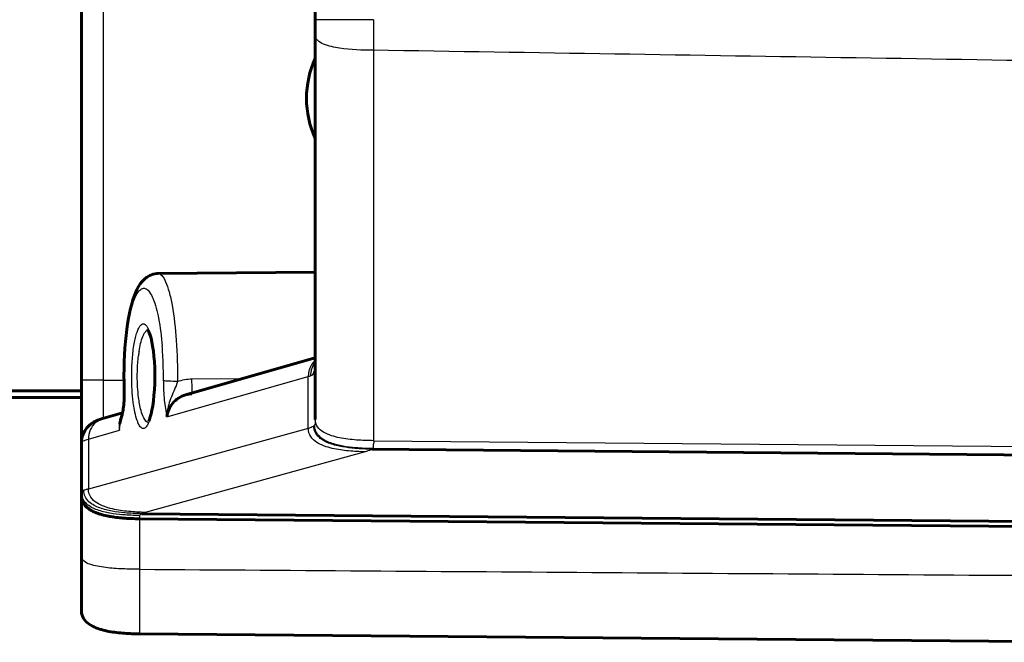
# Model space of a CAD drawing. Units: inches. Extents: x -1937 to 2233, y -617 to 829.
# Drawn here: x 1287 to 1320, y 162 to 183 of the extents above; entities that cross this region are included whole.
import ezdxf

# ---------------------------------------------------------------- set-up
doc = ezdxf.new("R2010")
doc.units = ezdxf.units.IN
doc.header["$MEASUREMENT"] = 0
doc.layers.add('AM_0', color=7, linetype='Continuous')
doc.layers.add('AM_4', color=7, linetype='Continuous')

# ---------------------------------------------------------------- blocks, each defined once
blk = doc.blocks.new('block 1659')
at = {"layer": 'AM_0', "color": 253, "lineweight": 60, "true_color": 0xadadad}
blk.add_lwpolyline([(1291.195, 172.166), (1291.215, 171.986), (1291.23, 171.794)], dxfattribs=at)
blk = doc.blocks.new('block 1663')
at = {"layer": 'AM_0', "color": 253, "lineweight": 60, "true_color": 0xadadad}
blk.add_lwpolyline([(1291.23, 171.794), (1291.24, 171.594), (1291.245, 171.393), (1291.245, 171.307)], dxfattribs=at)
blk = doc.blocks.new('block 1665')
at = {"layer": 'AM_0', "color": 253, "lineweight": 60, "true_color": 0xadadad}
blk.add_lwpolyline([(1290.191, 171.085), (1290.198, 170.791)], dxfattribs=at)
blk = doc.blocks.new('block 1667')
at = {"layer": 'AM_0', "color": 253, "lineweight": 60, "true_color": 0xadadad}
blk.add_lwpolyline([(1290.198, 170.791), (1290.2, 170.706), (1290.199, 170.624), (1290.197, 170.544), (1290.193, 170.467), (1290.188, 170.394), (1290.182, 170.326), (1290.175, 170.263), (1290.167, 170.204)], dxfattribs=at)
blk = doc.blocks.new('block 1671')
at = {"layer": 'AM_0', "color": 253, "lineweight": 60, "true_color": 0xadadad}
blk.add_lwpolyline([(1288.733, 198.087), (1288.733, 163.295)], dxfattribs=at)
blk = doc.blocks.new('block 1674')
at = {"layer": 'AM_0', "color": 253, "lineweight": 60, "true_color": 0xadadad}
blk.add_lwpolyline([(1296.733, 443.786), (1296.733, 169.827)], dxfattribs=at)
blk = doc.blocks.new('block 1684')
at = {"layer": 'AM_0', "color": 253, "lineweight": 60, "true_color": 0xadadad}
blk.add_lwpolyline([(1291.245, 171.307), (1291.245, 171.255), (1291.241, 171.05), (1291.231, 170.846), (1291.217, 170.65)], dxfattribs=at)
blk = doc.blocks.new('block 1685')
at = {"layer": 'AM_0', "color": 253, "lineweight": 60, "true_color": 0xadadad}
blk.add_lwpolyline([(1296.733, 171.771), (1296.732, 171.731), (1296.73, 171.698)], dxfattribs=at)
blk = doc.blocks.new('block 1686')
at = {"layer": 'AM_0', "color": 253, "lineweight": 60, "true_color": 0xadadad}
blk.add_lwpolyline([(1288.734, 169.06), (1288.733, 169.029)], dxfattribs=at)
blk = doc.blocks.new('block 1688')
at = {"layer": 'AM_0', "color": 253, "lineweight": 60, "true_color": 0xadadad}
blk.add_lwpolyline([(1290.209, 172.041), (1290.198, 171.807), (1290.192, 171.569), (1290.189, 171.328), (1290.191, 171.085)], dxfattribs=at)
blk = doc.blocks.new('block 1690')
at = {"layer": 'AM_0', "color": 253, "lineweight": 60, "true_color": 0xadadad}
blk.add_lwpolyline([(1291.217, 170.65), (1291.197, 170.467), (1291.174, 170.297), (1291.147, 170.147), (1291.118, 170.019), (1291.088, 169.911), (1291.059, 169.826), (1291.036, 169.771)], dxfattribs=at)
blk = doc.blocks.new('block 1710')
at = {"layer": 'AM_0', "color": 253, "lineweight": 60, "true_color": 0xadadad}
blk.add_lwpolyline([(1296.73, 171.698), (1296.729, 171.692)], dxfattribs=at)
blk = doc.blocks.new('block 1711')
at = {"layer": 'AM_0', "color": 253, "lineweight": 60, "true_color": 0xadadad}
blk.add_lwpolyline([(1290.315, 173.102), (1290.287, 172.908), (1290.262, 172.703), (1290.241, 172.49), (1290.223, 172.269), (1290.209, 172.041)], dxfattribs=at)
blk = doc.blocks.new('block 1712')
at = {"layer": 'AM_0', "color": 253, "lineweight": 60, "true_color": 0xadadad}
blk.add_lwpolyline([(1290.167, 170.204), (1290.159, 170.15), (1290.15, 170.101)], dxfattribs=at)
blk = doc.blocks.new('block 1713')
at = {"layer": 'AM_0', "color": 253, "lineweight": 60, "true_color": 0xadadad}
blk.add_lwpolyline([(1290.15, 170.101), (1290.141, 170.057), (1290.132, 170.017), (1290.124, 169.981), (1290.115, 169.947)], dxfattribs=at)
blk = doc.blocks.new('block 1714')
at = {"layer": 'AM_0', "color": 253, "lineweight": 60, "true_color": 0xadadad}
blk.add_lwpolyline([(1290.115, 169.947), (1290.086, 169.847), (1290.076, 169.81), (1290.068, 169.775), (1290.06, 169.74), (1290.052, 169.701), (1290.047, 169.675)], dxfattribs=at)
blk = doc.blocks.new('block 1715')
at = {"layer": 'AM_0', "color": 253, "lineweight": 60, "true_color": 0xadadad}
blk.add_open_spline([(1290.992, 172.913), (1290.994, 172.911), (1291.008, 172.893), (1291.008, 172.893), (1291.008, 172.893), (1291.031, 172.852), (1291.031, 172.852), (1291.031, 172.852), (1291.057, 172.791), (1291.057, 172.791), (1291.057, 172.791), (1291.086, 172.709), (1291.086, 172.709), (1291.086, 172.709), (1291.116, 172.604), (1291.116, 172.604), (1291.116, 172.604), (1291.144, 172.478), (1291.144, 172.478), (1291.144, 172.478), (1291.171, 172.332), (1291.171, 172.332), (1291.171, 172.332), (1291.195, 172.166), (1291.195, 172.166)], degree=3, knots=[0, 0, 0, 0, 1, 1, 1, 2, 2, 2, 3, 3, 3, 4, 4, 4, 5, 5, 5, 6, 6, 6, 7, 7, 7, 8, 8, 8, 8], dxfattribs=at)
blk = doc.blocks.new('block 1789')
at = {"layer": 'AM_0', "color": 253, "lineweight": 60, "true_color": 0xadadad}
blk.add_lwpolyline([(1290.726, 162.495), (1323.733, 162.207)], dxfattribs=at)
blk = doc.blocks.new('block 1811')
at = {"layer": 'AM_0', "color": 253, "lineweight": 60, "true_color": 0xadadad}
blk.add_lwpolyline([(1291.351, 174.814), (1291.315, 174.813), (1291.191, 174.793), (1291.078, 174.752), (1290.976, 174.694), (1290.888, 174.623), (1290.812, 174.545), (1290.746, 174.461), (1290.687, 174.368), (1290.634, 174.268), (1290.585, 174.16), (1290.539, 174.043), (1290.495, 173.914), (1290.454, 173.774), (1290.416, 173.623), (1290.379, 173.461), (1290.346, 173.287), (1290.315, 173.102)], dxfattribs=at)
blk = doc.blocks.new('block 1840')
at = {"layer": 'AM_0', "color": 253, "lineweight": 60, "true_color": 0xadadad}
blk.add_lwpolyline([(1291.352, 174.814), (1296.733, 174.861)], dxfattribs=at)
blk = doc.blocks.new('block 1853')
at = {"layer": 'AM_0', "color": 253, "lineweight": 60, "true_color": 0xadadad}
blk.add_lwpolyline([(1288.733, 170.581), (1268.733, 170.581)], dxfattribs=at)
blk = doc.blocks.new('block 1855')
at = {"layer": 'AM_0', "color": 253, "lineweight": 60, "true_color": 0xadadad}
blk.add_lwpolyline([(1268.483, 170.807), (1288.733, 170.807)], dxfattribs=at)
blk = doc.blocks.new('block 1883')
at = {"layer": 'AM_0', "color": 253, "lineweight": 60, "true_color": 0xadadad}
blk.add_lwpolyline([(1323.733, 166.144), (1290.726, 166.432)], dxfattribs=at)
blk = doc.blocks.new('block 1884')
at = {"layer": 'AM_0', "color": 253, "lineweight": 60, "true_color": 0xadadad}
blk.add_lwpolyline([(1290.793, 166.605), (1323.733, 166.319)], dxfattribs=at)
blk = doc.blocks.new('block 1885')
at = {"layer": 'AM_0', "color": 253, "lineweight": 60, "true_color": 0xadadad}
blk.add_lwpolyline([(1298.669, 168.808), (1331.733, 168.52)], dxfattribs=at)
blk = doc.blocks.new('block 2006')
at = {"layer": 'AM_0', "color": 253, "lineweight": 60, "true_color": 0xadadad}
blk.add_lwpolyline([(1289.498, 169.875), (1290.141, 170.057)], dxfattribs=at)
blk = doc.blocks.new('block 2007')
at = {"layer": 'AM_0', "color": 253, "lineweight": 60, "true_color": 0xadadad}
blk.add_lwpolyline([(1292.299, 170.67), (1296.733, 171.929)], dxfattribs=at)
blk = doc.blocks.new('block 2061')
at = {"layer": 'AM_0', "color": 253, "lineweight": 60, "true_color": 0xadadad}
blk.add_lwpolyline([(1289.5, 169.875), (1289.423, 169.852), (1289.357, 169.829), (1289.292, 169.804), (1289.225, 169.773), (1289.153, 169.735), (1289.079, 169.687), (1289.003, 169.625), (1288.924, 169.544), (1288.851, 169.443), (1288.792, 169.328), (1288.752, 169.199), (1288.734, 169.06)], dxfattribs=at)
blk = doc.blocks.new('block 5077')
at = {"layer": 'AM_0', "color": 253, "lineweight": 60, "true_color": 0xadadad}
blk.add_open_spline([(1290.597, 162.497), (1290.64, 162.496), (1290.683, 162.495), (1290.726, 162.495)], degree=3, dxfattribs=at)
blk = doc.blocks.new('block 5078')
at = {"layer": 'AM_0', "color": 253, "lineweight": 60, "true_color": 0xadadad}
blk.add_open_spline([(1290.437, 166.439), (1290.534, 166.435), (1290.63, 166.432), (1290.726, 166.432)], degree=3, dxfattribs=at)
blk = doc.blocks.new('block 5079')
at = {"layer": 'AM_0', "color": 253, "lineweight": 60, "true_color": 0xadadad}
blk.add_open_spline([(1292.515, 170.702), (1292.442, 170.701), (1292.37, 170.69), (1292.299, 170.67)], degree=3, dxfattribs=at)
blk = doc.blocks.new('block 5080')
at = {"layer": 'AM_0', "color": 253, "lineweight": 60, "true_color": 0xadadad}
blk.add_open_spline([(1288.733, 163.295), (1288.733, 163.264), (1288.736, 163.233), (1288.741, 163.203)], degree=3, dxfattribs=at)
blk = doc.blocks.new('block 5085')
at = {"layer": 'AM_0', "color": 253, "lineweight": 60, "true_color": 0xadadad}
blk.add_open_spline([(1296.731, 182.177), (1296.334, 181.307), (1296.334, 180.307), (1296.731, 179.436)], degree=3, dxfattribs=at)
blk = doc.blocks.new('block 6835')
at = {"layer": 'AM_0', "color": 253, "lineweight": 60, "true_color": 0xadadad}
blk.add_open_spline([(1288.74, 163.203), (1288.735, 163.233), (1288.733, 163.264), (1288.733, 163.295)], degree=3, dxfattribs=at)
blk = doc.blocks.new('block 6836')
at = {"layer": 'AM_0', "color": 253, "lineweight": 60, "true_color": 0xadadad}
blk.add_open_spline([(1291.655, 169.916), (1291.678, 170.08), (1291.747, 170.241), (1291.853, 170.373), (1291.968, 170.514), (1292.127, 170.622), (1292.299, 170.67)], degree=3, knots=[0, 0, 0, 0, 1, 1, 1, 2, 2, 2, 2], dxfattribs=at)
blk = doc.blocks.new('block 6837')
at = {"layer": 'AM_0', "color": 253, "lineweight": 60, "true_color": 0xadadad}
blk.add_open_spline([(1290.597, 162.497), (1290.42, 162.501), (1290.244, 162.509), (1290.068, 162.526), (1289.893, 162.543), (1289.718, 162.567), (1289.546, 162.607), (1289.46, 162.627), (1289.375, 162.651), (1289.292, 162.681), (1289.208, 162.71), (1289.127, 162.746), (1289.051, 162.791), (1288.975, 162.837), (1288.903, 162.892), (1288.848, 162.962), (1288.794, 163.032), (1288.755, 163.116), (1288.741, 163.203)], degree=3, knots=[0, 0, 0, 0, 1, 1, 1, 2, 2, 2, 3, 3, 3, 4, 4, 4, 5, 5, 5, 6, 6, 6, 6], dxfattribs=at)
blk = doc.blocks.new('block 6838')
at = {"layer": 'AM_0', "color": 253, "lineweight": 60, "true_color": 0xadadad}
blk.add_open_spline([(1290.726, 166.431), (1290.531, 166.433), (1290.336, 166.44), (1290.142, 166.456), (1289.997, 166.468), (1289.851, 166.485), (1289.707, 166.511), (1289.564, 166.536), (1289.422, 166.57), (1289.283, 166.62), (1289.145, 166.67), (1289.01, 166.736), (1288.904, 166.838), (1288.852, 166.889), (1288.807, 166.949), (1288.777, 167.016), (1288.747, 167.084), (1288.733, 167.158), (1288.733, 167.232)], degree=3, knots=[0, 0, 0, 0, 1, 1, 1, 2, 2, 2, 3, 3, 3, 4, 4, 4, 5, 5, 5, 6, 6, 6, 6], dxfattribs=at)
blk = doc.blocks.new('block 6839')
at = {"layer": 'AM_0', "color": 253, "lineweight": 60, "true_color": 0xadadad}
blk.add_open_spline([(1290.437, 166.439), (1290.267, 166.446), (1290.097, 166.458), (1289.927, 166.479), (1289.757, 166.499), (1289.589, 166.529), (1289.424, 166.575), (1289.342, 166.599), (1289.261, 166.626), (1289.183, 166.661), (1289.105, 166.695), (1289.029, 166.737), (1288.961, 166.79), (1288.894, 166.842), (1288.833, 166.907), (1288.793, 166.983), (1288.753, 167.059), (1288.733, 167.146), (1288.733, 167.232)], degree=3, knots=[0, 0, 0, 0, 1, 1, 1, 2, 2, 2, 3, 3, 3, 4, 4, 4, 5, 5, 5, 6, 6, 6, 6], dxfattribs=at)
blk = doc.blocks.new('block 8168')
at = {"layer": 'AM_4', "color": 4, "lineweight": 25, "true_color": 0x00ffff}
blk.add_lwpolyline([(1288.971, 169.153), (1288.971, 167.447)], dxfattribs=at)
blk = doc.blocks.new('block 8171')
at = {"layer": 'AM_4', "color": 4, "lineweight": 25, "true_color": 0x00ffff}
blk.add_lwpolyline([(1289.476, 187.646), (1289.476, 171.166)], dxfattribs=at)
blk = doc.blocks.new('block 8176')
at = {"layer": 'AM_4', "color": 4, "lineweight": 25, "true_color": 0x00ffff}
blk.add_lwpolyline([(1290.726, 166.543), (1290.726, 166.45)], dxfattribs=at)
blk = doc.blocks.new('block 8177')
at = {"layer": 'AM_4', "color": 4, "lineweight": 25, "true_color": 0x00ffff}
blk.add_lwpolyline([(1290.726, 164.704), (1290.726, 162.495)], dxfattribs=at)
blk = doc.blocks.new('block 8179')
at = {"layer": 'AM_4', "color": 4, "lineweight": 25, "true_color": 0x00ffff}
blk.add_lwpolyline([(1290.726, 166.45), (1290.726, 166.432)], dxfattribs=at)
blk = doc.blocks.new('block 8180')
at = {"layer": 'AM_4', "color": 4, "lineweight": 25, "true_color": 0x00ffff}
blk.add_lwpolyline([(1296.495, 169.518), (1296.495, 171.29)], dxfattribs=at)
blk = doc.blocks.new('block 8184')
at = {"layer": 'AM_4', "color": 4, "lineweight": 25, "true_color": 0x00ffff}
blk.add_lwpolyline([(1298.726, 182.451), (1298.726, 169.101)], dxfattribs=at)
blk = doc.blocks.new('block 8234')
at = {"layer": 'AM_4', "color": 4, "lineweight": 25, "true_color": 0x00ffff}
blk.add_lwpolyline([(1289.476, 171.166), (1290.19, 171.172)], dxfattribs=at)
blk = doc.blocks.new('block 8242')
at = {"layer": 'AM_4', "color": 4, "lineweight": 25, "true_color": 0x00ffff}
blk.add_lwpolyline([(1289.476, 171.166), (1288.733, 171.166)], dxfattribs=at)
blk = doc.blocks.new('block 8258')
at = {"layer": 'AM_4', "color": 4, "lineweight": 25, "true_color": 0x00ffff}
blk.add_lwpolyline([(1298.726, 183.496), (1296.733, 183.496)], dxfattribs=at)
blk = doc.blocks.new('block 8263')
at = {"layer": 'AM_4', "color": 4, "lineweight": 25, "true_color": 0x00ffff}
blk.add_lwpolyline([(1323.733, 166.162), (1290.726, 166.45)], dxfattribs=at)
blk = doc.blocks.new('block 8264')
at = {"layer": 'AM_4', "color": 4, "lineweight": 25, "true_color": 0x00ffff}
blk.add_lwpolyline([(1298.726, 169.101), (1331.733, 168.815)], dxfattribs=at)
blk = doc.blocks.new('block 8308')
at = {"layer": 'AM_4', "color": 4, "lineweight": 25, "true_color": 0x00ffff}
blk.add_lwpolyline([(1291.655, 169.916), (1296.495, 171.29)], dxfattribs=at)
blk = doc.blocks.new('block 8309')
at = {"layer": 'AM_4', "color": 4, "lineweight": 25, "true_color": 0x00ffff}
blk.add_lwpolyline([(1288.971, 169.153), (1290.034, 169.455)], dxfattribs=at)
blk = doc.blocks.new('block 8310')
at = {"layer": 'AM_4', "color": 4, "lineweight": 25, "true_color": 0x00ffff}
blk.add_lwpolyline([(1298.44, 168.72), (1290.916, 166.649)], dxfattribs=at)
blk = doc.blocks.new('block 8311')
at = {"layer": 'AM_4', "color": 4, "lineweight": 25, "true_color": 0x00ffff}
blk.add_lwpolyline([(1296.495, 169.518), (1288.971, 167.447)], dxfattribs=at)
blk = doc.blocks.new('block 9591')
at = {"layer": 'AM_4', "color": 4, "lineweight": 25, "true_color": 0x00ffff}
blk.add_open_spline([(1292.517, 170.95), (1292.517, 171.008), (1292.517, 171.065), (1292.516, 171.123)], degree=3, dxfattribs=at)
blk = doc.blocks.new('block 9592')
at = {"layer": 'AM_4', "color": 4, "lineweight": 25, "true_color": 0x00ffff}
blk.add_open_spline([(1291.537, 171.152), (1291.538, 171.203), (1291.538, 171.255), (1291.538, 171.307)], degree=3, dxfattribs=at)
blk = doc.blocks.new('block 9593')
at = {"layer": 'AM_4', "color": 4, "lineweight": 25, "true_color": 0x00ffff}
blk.add_open_spline([(1291.538, 171.307), (1291.538, 171.554), (1291.531, 171.8), (1291.517, 172.047)], degree=3, dxfattribs=at)
blk = doc.blocks.new('block 9594')
at = {"layer": 'AM_4', "color": 4, "lineweight": 25, "true_color": 0x00ffff}
blk.add_open_spline([(1291.517, 172.047), (1291.512, 172.143), (1291.505, 172.239), (1291.497, 172.335)], degree=3, dxfattribs=at)
blk = doc.blocks.new('block 9595')
at = {"layer": 'AM_4', "color": 4, "lineweight": 25, "true_color": 0x00ffff}
blk.add_open_spline([(1290.206, 170.471), (1290.212, 170.597), (1290.213, 170.723), (1290.209, 170.849)], degree=3, dxfattribs=at)
blk = doc.blocks.new('block 9596')
at = {"layer": 'AM_4', "color": 4, "lineweight": 25, "true_color": 0x00ffff}
blk.add_open_spline([(1290.708, 172.162), (1290.7, 172.11), (1290.693, 172.057), (1290.686, 172.004)], degree=3, dxfattribs=at)
blk = doc.blocks.new('block 9597')
at = {"layer": 'AM_4', "color": 4, "lineweight": 25, "true_color": 0x00ffff}
blk.add_open_spline([(1290.203, 170.427), (1290.204, 170.442), (1290.205, 170.457), (1290.206, 170.471)], degree=3, dxfattribs=at)
blk = doc.blocks.new('block 9598')
at = {"layer": 'AM_4', "color": 4, "lineweight": 25, "true_color": 0x00ffff}
blk.add_open_spline([(1296.495, 169.518), (1296.504, 169.521), (1296.514, 169.524), (1296.523, 169.528)], degree=3, dxfattribs=at)
blk = doc.blocks.new('block 9599')
at = {"layer": 'AM_4', "color": 4, "lineweight": 25, "true_color": 0x00ffff}
blk.add_open_spline([(1296.536, 171.547), (1296.522, 171.505), (1296.511, 171.463), (1296.505, 171.42)], degree=3, dxfattribs=at)
blk = doc.blocks.new('block 9600')
at = {"layer": 'AM_4', "color": 4, "lineweight": 25, "true_color": 0x00ffff}
blk.add_open_spline([(1296.615, 171.573), (1296.601, 171.531), (1296.59, 171.489), (1296.583, 171.446)], degree=3, dxfattribs=at)
blk = doc.blocks.new('block 9601')
at = {"layer": 'AM_4', "color": 4, "lineweight": 25, "true_color": 0x00ffff}
blk.add_open_spline([(1296.505, 171.42), (1296.498, 171.377), (1296.494, 171.334), (1296.495, 171.29)], degree=3, dxfattribs=at)
blk = doc.blocks.new('block 9602')
at = {"layer": 'AM_4', "color": 4, "lineweight": 25, "true_color": 0x00ffff}
blk.add_open_spline([(1296.588, 171.665), (1296.568, 171.627), (1296.55, 171.588), (1296.536, 171.547)], degree=3, dxfattribs=at)
blk = doc.blocks.new('block 9603')
at = {"layer": 'AM_4', "color": 4, "lineweight": 25, "true_color": 0x00ffff}
blk.add_open_spline([(1296.583, 171.446), (1296.576, 171.403), (1296.573, 171.36), (1296.573, 171.316)], degree=3, dxfattribs=at)
blk = doc.blocks.new('block 9604')
at = {"layer": 'AM_4', "color": 4, "lineweight": 25, "true_color": 0x00ffff}
blk.add_open_spline([(1296.732, 171.848), (1296.674, 171.795), (1296.626, 171.734), (1296.588, 171.665)], degree=3, dxfattribs=at)
blk = doc.blocks.new('block 10911')
at = {"layer": 'AM_4', "color": 4, "lineweight": 25, "true_color": 0x00ffff}
blk.add_open_spline([(1290.034, 169.455), (1290.041, 169.515), (1290.048, 169.574), (1290.06, 169.632), (1290.074, 169.701), (1290.096, 169.768), (1290.114, 169.835), (1290.134, 169.911), (1290.15, 169.987), (1290.163, 170.064)], degree=3, knots=[0, 0, 0, 0, 1, 1, 1, 2, 2, 2, 3, 3, 3, 3], dxfattribs=at)
blk = doc.blocks.new('block 10912')
at = {"layer": 'AM_4', "color": 4, "lineweight": 25, "true_color": 0x00ffff}
blk.add_open_spline([(1290.163, 170.064), (1290.168, 170.092), (1290.172, 170.12), (1290.176, 170.148), (1290.189, 170.24), (1290.198, 170.334), (1290.203, 170.427)], degree=3, knots=[0, 0, 0, 0, 1, 1, 1, 2, 2, 2, 2], dxfattribs=at)
blk = doc.blocks.new('block 10915')
at = {"layer": 'AM_4', "color": 4, "lineweight": 25, "true_color": 0x00ffff}
blk.add_open_spline([(1290.209, 170.849), (1290.196, 171.221), (1290.199, 171.592), (1290.217, 171.964), (1290.234, 172.305), (1290.264, 172.646), (1290.315, 172.984), (1290.336, 173.128), (1290.362, 173.272), (1290.393, 173.414), (1290.419, 173.534), (1290.449, 173.653), (1290.486, 173.771), (1290.516, 173.864), (1290.55, 173.956), (1290.592, 174.043), (1290.623, 174.107), (1290.659, 174.169), (1290.707, 174.224), (1290.741, 174.262), (1290.78, 174.297), (1290.827, 174.308), (1290.867, 174.318), (1290.912, 174.311), (1290.949, 174.293), (1290.999, 174.269), (1291.036, 174.225), (1291.068, 174.179), (1291.114, 174.112), (1291.149, 174.041), (1291.18, 173.969), (1291.273, 173.753), (1291.328, 173.521), (1291.372, 173.288), (1291.432, 172.972), (1291.472, 172.654), (1291.497, 172.335)], degree=3, knots=[0, 0, 0, 0, 1, 1, 1, 2, 2, 2, 3, 3, 3, 4, 4, 4, 5, 5, 5, 6, 6, 6, 7, 7, 7, 8, 8, 8, 9, 9, 9, 10, 10, 10, 11, 11, 11, 12, 12, 12, 12], dxfattribs=at)
blk = doc.blocks.new('block 10916')
at = {"layer": 'AM_4', "color": 4, "lineweight": 25, "true_color": 0x00ffff}
blk.add_open_spline([(1288.733, 169.029), (1288.733, 169.051), (1288.754, 169.068), (1288.775, 169.081), (1288.816, 169.107), (1288.856, 169.119), (1288.899, 169.133)], degree=3, knots=[0, 0, 0, 0, 1, 1, 1, 2, 2, 2, 2], dxfattribs=at)
blk = doc.blocks.new('block 10917')
at = {"layer": 'AM_4', "color": 4, "lineweight": 25, "true_color": 0x00ffff}
blk.add_open_spline([(1288.899, 169.133), (1288.923, 169.14), (1288.947, 169.147), (1288.971, 169.153)], degree=3, dxfattribs=at)
blk = doc.blocks.new('block 10920')
at = {"layer": 'AM_4', "color": 4, "lineweight": 25, "true_color": 0x00ffff}
blk.add_open_spline([(1290.069, 169.782), (1290.058, 169.755), (1290.048, 169.727), (1290.041, 169.698), (1290.021, 169.619), (1290.019, 169.535), (1290.034, 169.455)], degree=3, knots=[0, 0, 0, 0, 1, 1, 1, 2, 2, 2, 2], dxfattribs=at)
blk = doc.blocks.new('block 10921')
at = {"layer": 'AM_4', "color": 4, "lineweight": 25, "true_color": 0x00ffff}
blk.add_open_spline([(1289.498, 169.875), (1289.399, 169.846), (1289.304, 169.795), (1289.226, 169.728)], degree=3, dxfattribs=at)
blk = doc.blocks.new('block 10922')
at = {"layer": 'AM_4', "color": 4, "lineweight": 25, "true_color": 0x00ffff}
blk.add_open_spline([(1289.226, 169.728), (1289.068, 169.591), (1288.968, 169.363), (1288.971, 169.153)], degree=3, dxfattribs=at)
blk = doc.blocks.new('block 10923')
at = {"layer": 'AM_4', "color": 4, "lineweight": 25, "true_color": 0x00ffff}
blk.add_open_spline([(1290.198, 170.832), (1290.197, 170.835), (1290.199, 170.838), (1290.2, 170.841), (1290.202, 170.844), (1290.206, 170.847), (1290.209, 170.849)], degree=3, knots=[0, 0, 0, 0, 1, 1, 1, 2, 2, 2, 2], dxfattribs=at)
blk = doc.blocks.new('block 10924')
at = {"layer": 'AM_4', "color": 4, "lineweight": 25, "true_color": 0x00ffff}
blk.add_open_spline([(1296.732, 171.787), (1296.682, 171.723), (1296.642, 171.649), (1296.615, 171.573)], degree=3, dxfattribs=at)
blk = doc.blocks.new('block 10934')
at = {"layer": 'AM_4', "color": 4, "lineweight": 25, "true_color": 0x00ffff}
blk.add_open_spline([(1292.021, 171.126), (1291.917, 171.127), (1291.814, 171.132), (1291.71, 171.135), (1291.652, 171.137), (1291.593, 171.138), (1291.537, 171.152)], degree=3, knots=[0, 0, 0, 0, 1, 1, 1, 2, 2, 2, 2], dxfattribs=at)
blk = doc.blocks.new('block 10935')
at = {"layer": 'AM_4', "color": 4, "lineweight": 25, "true_color": 0x00ffff}
blk.add_open_spline([(1290.034, 169.455), (1290.038, 169.527), (1290.036, 169.599), (1290.047, 169.669)], degree=3, dxfattribs=at)
blk = doc.blocks.new('block 10938')
at = {"layer": 'AM_4', "color": 4, "lineweight": 25, "true_color": 0x00ffff}
blk.add_open_spline([(1292.517, 170.731), (1292.517, 170.743), (1292.517, 170.755), (1292.517, 170.767), (1292.518, 170.828), (1292.517, 170.889), (1292.517, 170.95)], degree=3, knots=[0, 0, 0, 0, 1, 1, 1, 2, 2, 2, 2], dxfattribs=at)
blk = doc.blocks.new('block 10939')
at = {"layer": 'AM_4', "color": 4, "lineweight": 25, "true_color": 0x00ffff}
blk.add_lwpolyline([(1292.516, 171.123), (1292.515, 171.215)], dxfattribs=at)
blk = doc.blocks.new('block 10940')
at = {"layer": 'AM_4', "color": 4, "lineweight": 25, "true_color": 0x00ffff}
blk.add_open_spline([(1292.021, 171.126), (1292.005, 171.078), (1291.988, 171.03), (1291.971, 170.982)], degree=3, dxfattribs=at)
blk = doc.blocks.new('block 10941')
at = {"layer": 'AM_4', "color": 4, "lineweight": 25, "true_color": 0x00ffff}
blk.add_open_spline([(1291.971, 170.982), (1291.907, 170.808), (1291.825, 170.643), (1291.762, 170.468), (1291.699, 170.291), (1291.656, 170.104), (1291.655, 169.918)], degree=3, knots=[0, 0, 0, 0, 1, 1, 1, 2, 2, 2, 2], dxfattribs=at)
blk = doc.blocks.new('block 10942')
at = {"layer": 'AM_4', "color": 4, "lineweight": 25, "true_color": 0x00ffff}
blk.add_open_spline([(1290.646, 171.307), (1290.646, 171.367), (1290.647, 171.427), (1290.649, 171.487), (1290.654, 171.66), (1290.665, 171.833), (1290.686, 172.004)], degree=3, knots=[0, 0, 0, 0, 1, 1, 1, 2, 2, 2, 2], dxfattribs=at)
blk = doc.blocks.new('block 10943')
at = {"layer": 'AM_4', "color": 4, "lineweight": 25, "true_color": 0x00ffff}
blk.add_open_spline([(1290.708, 172.162), (1290.736, 172.334), (1290.772, 172.508), (1290.839, 172.669), (1290.86, 172.722), (1290.885, 172.773), (1290.921, 172.819), (1290.945, 172.85), (1290.973, 172.879), (1291.009, 172.891)], degree=3, knots=[0, 0, 0, 0, 1, 1, 1, 2, 2, 2, 3, 3, 3, 3], dxfattribs=at)
blk = doc.blocks.new('block 10944')
at = {"layer": 'AM_4', "color": 4, "lineweight": 25, "true_color": 0x00ffff}
blk.add_open_spline([(1292.021, 171.126), (1292.178, 171.183), (1292.348, 171.213), (1292.515, 171.215)], degree=3, dxfattribs=at)
blk = doc.blocks.new('block 10945')
at = {"layer": 'AM_4', "color": 4, "lineweight": 25, "true_color": 0x00ffff}
blk.add_lwpolyline([(1292.515, 171.215), (1294.266, 171.229)], dxfattribs=at)
blk = doc.blocks.new('block 10967')
at = {"layer": 'AM_4', "color": 4, "lineweight": 25, "true_color": 0x00ffff}
blk.add_open_spline([(1290.916, 166.649), (1290.904, 166.646), (1290.892, 166.642), (1290.88, 166.638), (1290.85, 166.629), (1290.82, 166.619), (1290.793, 166.605)], degree=3, knots=[0, 0, 0, 0, 1, 1, 1, 2, 2, 2, 2], dxfattribs=at)
blk = doc.blocks.new('block 10969')
at = {"layer": 'AM_4', "color": 4, "lineweight": 25, "true_color": 0x00ffff}
blk.add_open_spline([(1298.669, 168.808), (1298.656, 168.8), (1298.642, 168.793), (1298.628, 168.786), (1298.568, 168.757), (1298.504, 168.737), (1298.44, 168.72)], degree=3, knots=[0, 0, 0, 0, 1, 1, 1, 2, 2, 2, 2], dxfattribs=at)
blk = doc.blocks.new('block 10972')
at = {"layer": 'AM_4', "color": 4, "lineweight": 25, "true_color": 0x00ffff}
blk.add_open_spline([(1291.044, 169.716), (1290.962, 169.716), (1290.906, 169.804), (1290.865, 169.886), (1290.781, 170.054), (1290.753, 170.202), (1290.723, 170.366)], degree=3, knots=[0, 0, 0, 0, 1, 1, 1, 2, 2, 2, 2], dxfattribs=at)
blk = doc.blocks.new('block 10973')
at = {"layer": 'AM_4', "color": 4, "lineweight": 25, "true_color": 0x00ffff}
blk.add_open_spline([(1290.723, 170.366), (1290.71, 170.437), (1290.699, 170.508), (1290.69, 170.579), (1290.659, 170.82), (1290.646, 171.064), (1290.646, 171.307)], degree=3, knots=[0, 0, 0, 0, 1, 1, 1, 2, 2, 2, 2], dxfattribs=at)
blk = doc.blocks.new('block 11010')
at = {"layer": 'AM_4', "color": 4, "lineweight": 25, "true_color": 0x00ffff}
blk.add_open_spline([(1291.352, 174.814), (1291.402, 174.815), (1291.448, 174.782), (1291.485, 174.745), (1291.546, 174.684), (1291.582, 174.611), (1291.614, 174.536), (1291.661, 174.426), (1291.7, 174.311), (1291.732, 174.196), (1291.775, 174.044), (1291.807, 173.891), (1291.835, 173.736), (1291.907, 173.339), (1291.951, 172.938), (1291.979, 172.535), (1292.012, 172.066), (1292.025, 171.596), (1292.021, 171.126)], degree=3, knots=[0, 0, 0, 0, 1, 1, 1, 2, 2, 2, 3, 3, 3, 4, 4, 4, 5, 5, 5, 6, 6, 6, 6], dxfattribs=at)
blk = doc.blocks.new('block 11017')
at = {"layer": 'AM_4', "color": 4, "lineweight": 25, "true_color": 0x00ffff}
blk.add_open_spline([(1290.793, 166.605), (1290.783, 166.601), (1290.773, 166.596), (1290.764, 166.59), (1290.746, 166.579), (1290.726, 166.563), (1290.726, 166.543)], degree=3, knots=[0, 0, 0, 0, 1, 1, 1, 2, 2, 2, 2], dxfattribs=at)
blk = doc.blocks.new('block 11034')
at = {"layer": 'AM_4', "color": 4, "lineweight": 25, "true_color": 0x00ffff}
blk.add_lwpolyline([(1290.726, 166.432), (1290.726, 164.704)], dxfattribs=at)
blk = doc.blocks.new('block 11039')
at = {"layer": 'AM_4', "color": 4, "lineweight": 25, "true_color": 0x00ffff}
blk.add_open_spline([(1331.733, 181.926), (1320.731, 182.101), (1309.728, 182.277), (1298.726, 182.451)], degree=3, dxfattribs=at)
blk = doc.blocks.new('block 11040')
at = {"layer": 'AM_4', "color": 4, "lineweight": 25, "true_color": 0x00ffff}
blk.add_open_spline([(1298.7, 168.831), (1298.691, 168.823), (1298.68, 168.815), (1298.669, 168.808)], degree=3, dxfattribs=at)
blk = doc.blocks.new('block 11041')
at = {"layer": 'AM_4', "color": 4, "lineweight": 25, "true_color": 0x00ffff}
blk.add_lwpolyline([(1298.7, 168.831), (1331.733, 168.547)], dxfattribs=at)
blk = doc.blocks.new('block 11045')
at = {"layer": 'AM_4', "color": 4, "lineweight": 25, "true_color": 0x00ffff}
blk.add_open_spline([(1290.726, 164.704), (1301.728, 164.628), (1312.731, 164.552), (1323.733, 164.475)], degree=3, dxfattribs=at)
blk = doc.blocks.new('block 11055')
at = {"layer": 'AM_4', "color": 4, "lineweight": 25, "true_color": 0x00ffff}
blk.add_open_spline([(1290.454, 171.307), (1290.454, 171.503), (1290.461, 171.699), (1290.476, 171.894), (1290.49, 172.069), (1290.509, 172.243), (1290.54, 172.415), (1290.552, 172.487), (1290.567, 172.559), (1290.584, 172.631), (1290.599, 172.692), (1290.616, 172.752), (1290.636, 172.811), (1290.653, 172.858), (1290.671, 172.905), (1290.694, 172.949), (1290.711, 172.983), (1290.73, 173.015), (1290.756, 173.043), (1290.773, 173.064), (1290.794, 173.082), (1290.82, 173.091), (1290.84, 173.098), (1290.864, 173.098), (1290.885, 173.091), (1290.91, 173.083), (1290.931, 173.064), (1290.949, 173.044), (1290.974, 173.015), (1290.993, 172.983), (1291.01, 172.95), (1291.061, 172.851), (1291.093, 172.742), (1291.119, 172.633), (1291.156, 172.48), (1291.182, 172.326), (1291.201, 172.171)], degree=3, knots=[0, 0, 0, 0, 1, 1, 1, 2, 2, 2, 3, 3, 3, 4, 4, 4, 5, 5, 5, 6, 6, 6, 7, 7, 7, 8, 8, 8, 9, 9, 9, 10, 10, 10, 11, 11, 11, 12, 12, 12, 12], dxfattribs=at)
blk = doc.blocks.new('block 11056')
at = {"layer": 'AM_4', "color": 4, "lineweight": 25, "true_color": 0x00ffff}
blk.add_open_spline([(1291.201, 172.171), (1291.209, 172.103), (1291.216, 172.036), (1291.222, 171.968), (1291.241, 171.748), (1291.25, 171.527), (1291.25, 171.307)], degree=3, knots=[0, 0, 0, 0, 1, 1, 1, 2, 2, 2, 2], dxfattribs=at)
blk = doc.blocks.new('block 11066')
at = {"layer": 'AM_4', "color": 4, "lineweight": 25, "true_color": 0x00ffff}
blk.add_open_spline([(1291.25, 171.307), (1291.25, 171.239), (1291.249, 171.171), (1291.247, 171.103), (1291.242, 170.907), (1291.23, 170.711), (1291.209, 170.516)], degree=3, knots=[0, 0, 0, 0, 1, 1, 1, 2, 2, 2, 2], dxfattribs=at)
blk = doc.blocks.new('block 11067')
at = {"layer": 'AM_4', "color": 4, "lineweight": 25, "true_color": 0x00ffff}
blk.add_open_spline([(1291.209, 170.516), (1291.184, 170.289), (1291.15, 170.059), (1291.081, 169.843), (1291.059, 169.772), (1291.032, 169.702), (1290.994, 169.635), (1290.971, 169.592), (1290.942, 169.551), (1290.899, 169.529), (1290.884, 169.521), (1290.867, 169.516), (1290.851, 169.516), (1290.834, 169.517), (1290.817, 169.523), (1290.802, 169.531), (1290.759, 169.554), (1290.731, 169.597), (1290.707, 169.64), (1290.67, 169.708), (1290.643, 169.778), (1290.621, 169.85), (1290.59, 169.948), (1290.567, 170.05), (1290.548, 170.151)], degree=3, knots=[0, 0, 0, 0, 1, 1, 1, 2, 2, 2, 3, 3, 3, 4, 4, 4, 5, 5, 5, 6, 6, 6, 7, 7, 7, 8, 8, 8, 8], dxfattribs=at)
blk = doc.blocks.new('block 11068')
at = {"layer": 'AM_4', "color": 4, "lineweight": 25, "true_color": 0x00ffff}
blk.add_open_spline([(1290.548, 170.151), (1290.532, 170.236), (1290.519, 170.321), (1290.508, 170.406), (1290.47, 170.704), (1290.454, 171.006), (1290.454, 171.307)], degree=3, knots=[0, 0, 0, 0, 1, 1, 1, 2, 2, 2, 2], dxfattribs=at)
blk = doc.blocks.new('block 11069')
at = {"layer": 'AM_4', "color": 4, "lineweight": 25, "true_color": 0x00ffff}
blk.add_open_spline([(1291.537, 171.152), (1291.534, 170.93), (1291.545, 170.707), (1291.57, 170.486), (1291.593, 170.295), (1291.627, 170.106), (1291.655, 169.916)], degree=3, knots=[0, 0, 0, 0, 1, 1, 1, 2, 2, 2, 2], dxfattribs=at)
blk = doc.blocks.new('block 11081')
at = {"layer": 'AM_4', "color": 4, "lineweight": 25, "true_color": 0x00ffff}
blk.add_open_spline([(1289.476, 171.166), (1289.476, 171.036), (1289.475, 170.907), (1289.475, 170.778), (1289.474, 170.474), (1289.473, 170.171), (1289.474, 169.867)], degree=3, knots=[0, 0, 0, 0, 1, 1, 1, 2, 2, 2, 2], dxfattribs=at)
blk = doc.blocks.new('block 11088')
at = {"layer": 'AM_4', "color": 4, "lineweight": 25, "true_color": 0x00ffff}
blk.add_open_spline([(1298.726, 183.496), (1298.727, 183.402), (1298.728, 183.307), (1298.728, 183.212), (1298.729, 182.958), (1298.73, 182.704), (1298.726, 182.451)], degree=3, knots=[0, 0, 0, 0, 1, 1, 1, 2, 2, 2, 2], dxfattribs=at)
blk = doc.blocks.new('block 11098')
at = {"layer": 'AM_4', "color": 4, "lineweight": 25, "true_color": 0x00ffff}
blk.add_open_spline([(1298.726, 169.101), (1298.738, 169.068), (1298.737, 169.029), (1298.729, 168.997), (1298.722, 168.971), (1298.711, 168.948), (1298.712, 168.916), (1298.713, 168.882), (1298.728, 168.838), (1298.7, 168.831)], degree=3, knots=[0, 0, 0, 0, 1, 1, 1, 2, 2, 2, 3, 3, 3, 3], dxfattribs=at)
blk = doc.blocks.new('block 11099')
at = {"layer": 'AM_4', "color": 4, "lineweight": 25, "true_color": 0x00ffff}
blk.add_open_spline([(1296.573, 171.316), (1296.601, 171.327), (1296.625, 171.345), (1296.645, 171.368), (1296.682, 171.411), (1296.7, 171.468), (1296.712, 171.524), (1296.729, 171.606), (1296.733, 171.688), (1296.733, 171.771)], degree=3, knots=[0, 0, 0, 0, 1, 1, 1, 2, 2, 2, 3, 3, 3, 3], dxfattribs=at)
blk = doc.blocks.new('block 11100')
at = {"layer": 'AM_4', "color": 4, "lineweight": 25, "true_color": 0x00ffff}
blk.add_open_spline([(1296.733, 169.827), (1296.733, 169.782), (1296.734, 169.735), (1296.728, 169.693), (1296.726, 169.68), (1296.724, 169.667), (1296.721, 169.651), (1296.72, 169.643), (1296.719, 169.633), (1296.711, 169.63)], degree=3, knots=[0, 0, 0, 0, 1, 1, 1, 2, 2, 2, 3, 3, 3, 3], dxfattribs=at)
blk = doc.blocks.new('block 11101')
at = {"layer": 'AM_4', "color": 4, "lineweight": 25, "true_color": 0x00ffff}
blk.add_open_spline([(1296.711, 169.63), (1296.708, 169.626), (1296.704, 169.622), (1296.7, 169.618), (1296.695, 169.614), (1296.691, 169.61), (1296.686, 169.607)], degree=3, knots=[0, 0, 0, 0, 1, 1, 1, 2, 2, 2, 2], dxfattribs=at)
blk = doc.blocks.new('block 11102')
at = {"layer": 'AM_4', "color": 4, "lineweight": 25, "true_color": 0x00ffff}
blk.add_open_spline([(1296.686, 169.607), (1296.676, 169.6), (1296.666, 169.593), (1296.656, 169.587), (1296.614, 169.562), (1296.569, 169.544), (1296.523, 169.528)], degree=3, knots=[0, 0, 0, 0, 1, 1, 1, 2, 2, 2, 2], dxfattribs=at)
blk = doc.blocks.new('block 11103')
at = {"layer": 'AM_4', "color": 4, "lineweight": 25, "true_color": 0x00ffff}
blk.add_open_spline([(1296.495, 171.29), (1296.521, 171.298), (1296.547, 171.307), (1296.573, 171.316)], degree=3, dxfattribs=at)
blk = doc.blocks.new('block 11108')
at = {"layer": 'AM_4', "color": 4, "lineweight": 25, "true_color": 0x00ffff}
blk.add_open_spline([(1288.971, 167.447), (1288.956, 167.444), (1288.94, 167.44), (1288.925, 167.437), (1288.888, 167.428), (1288.852, 167.417), (1288.816, 167.404)], degree=3, knots=[0, 0, 0, 0, 1, 1, 1, 2, 2, 2, 2], dxfattribs=at)
blk = doc.blocks.new('block 11109')
at = {"layer": 'AM_4', "color": 4, "lineweight": 25, "true_color": 0x00ffff}
blk.add_open_spline([(1288.816, 167.404), (1288.804, 167.399), (1288.793, 167.395), (1288.78, 167.388), (1288.758, 167.378), (1288.733, 167.364), (1288.733, 167.341)], degree=3, knots=[0, 0, 0, 0, 1, 1, 1, 2, 2, 2, 2], dxfattribs=at)
blk = doc.blocks.new('block 11115')
at = {"layer": 'AM_4', "color": 4, "lineweight": 25, "true_color": 0x00ffff}
blk.add_open_spline([(1290.726, 164.703), (1290.531, 164.704), (1290.336, 164.709), (1290.142, 164.717), (1289.949, 164.725), (1289.758, 164.738), (1289.564, 164.762), (1289.469, 164.774), (1289.374, 164.789), (1289.283, 164.806), (1289.196, 164.822), (1289.113, 164.84), (1289.02, 164.874), (1288.887, 164.924), (1288.733, 165.007), (1288.733, 165.136)], degree=3, knots=[0, 0, 0, 0, 1, 1, 1, 2, 2, 2, 3, 3, 3, 4, 4, 4, 5, 5, 5, 5], dxfattribs=at)
blk = doc.blocks.new('block 11118')
at = {"layer": 'AM_4', "color": 4, "lineweight": 25, "true_color": 0x00ffff}
blk.add_open_spline([(1290.726, 166.45), (1290.531, 166.452), (1290.337, 166.459), (1290.142, 166.475), (1289.997, 166.487), (1289.851, 166.504), (1289.708, 166.53), (1289.564, 166.555), (1289.422, 166.589), (1289.284, 166.639), (1289.145, 166.689), (1289.01, 166.755), (1288.905, 166.856), (1288.852, 166.907), (1288.807, 166.967), (1288.777, 167.034), (1288.747, 167.101), (1288.733, 167.176), (1288.733, 167.249)], degree=3, knots=[0, 0, 0, 0, 1, 1, 1, 2, 2, 2, 3, 3, 3, 4, 4, 4, 5, 5, 5, 6, 6, 6, 6], dxfattribs=at)
blk = doc.blocks.new('block 11119')
at = {"layer": 'AM_4', "color": 4, "lineweight": 25, "true_color": 0x00ffff}
blk.add_open_spline([(1290.726, 166.543), (1290.531, 166.545), (1290.337, 166.552), (1290.142, 166.568), (1289.997, 166.58), (1289.851, 166.597), (1289.708, 166.622), (1289.564, 166.648), (1289.422, 166.681), (1289.284, 166.731), (1289.145, 166.781), (1289.01, 166.847), (1288.905, 166.949), (1288.852, 167), (1288.807, 167.059), (1288.777, 167.126), (1288.747, 167.194), (1288.733, 167.268), (1288.733, 167.341)], degree=3, knots=[0, 0, 0, 0, 1, 1, 1, 2, 2, 2, 3, 3, 3, 4, 4, 4, 5, 5, 5, 6, 6, 6, 6], dxfattribs=at)
blk = doc.blocks.new('block 11120')
at = {"layer": 'AM_4', "color": 4, "lineweight": 25, "true_color": 0x00ffff}
blk.add_open_spline([(1290.793, 166.605), (1290.601, 166.609), (1290.408, 166.617), (1290.217, 166.634), (1290.073, 166.647), (1289.929, 166.665), (1289.788, 166.691), (1289.646, 166.717), (1289.506, 166.751), (1289.369, 166.8), (1289.231, 166.85), (1289.097, 166.915), (1288.992, 167.015), (1288.939, 167.065), (1288.893, 167.124), (1288.863, 167.19), (1288.832, 167.257), (1288.817, 167.331), (1288.816, 167.404)], degree=3, knots=[0, 0, 0, 0, 1, 1, 1, 2, 2, 2, 3, 3, 3, 4, 4, 4, 5, 5, 5, 6, 6, 6, 6], dxfattribs=at)
blk = doc.blocks.new('block 11121')
at = {"layer": 'AM_4', "color": 4, "lineweight": 25, "true_color": 0x00ffff}
blk.add_open_spline([(1290.916, 166.649), (1290.728, 166.653), (1290.539, 166.663), (1290.352, 166.681), (1290.163, 166.699), (1289.976, 166.725), (1289.792, 166.768), (1289.699, 166.79), (1289.608, 166.816), (1289.519, 166.848), (1289.43, 166.881), (1289.343, 166.921), (1289.262, 166.973), (1289.181, 167.025), (1289.106, 167.089), (1289.054, 167.171), (1289.002, 167.253), (1288.972, 167.351), (1288.971, 167.447)], degree=3, knots=[0, 0, 0, 0, 1, 1, 1, 2, 2, 2, 3, 3, 3, 4, 4, 4, 5, 5, 5, 6, 6, 6, 6], dxfattribs=at)
blk = doc.blocks.new('block 11122')
at = {"layer": 'AM_4', "color": 4, "lineweight": 25, "true_color": 0x00ffff}
blk.add_open_spline([(1298.44, 168.72), (1298.252, 168.724), (1298.063, 168.734), (1297.875, 168.751), (1297.687, 168.769), (1297.499, 168.796), (1297.315, 168.839), (1297.223, 168.86), (1297.132, 168.886), (1297.043, 168.919), (1296.953, 168.952), (1296.867, 168.992), (1296.786, 169.043), (1296.705, 169.096), (1296.63, 169.16), (1296.578, 169.242), (1296.525, 169.323), (1296.496, 169.422), (1296.495, 169.518)], degree=3, knots=[0, 0, 0, 0, 1, 1, 1, 2, 2, 2, 3, 3, 3, 4, 4, 4, 5, 5, 5, 6, 6, 6, 6], dxfattribs=at)
blk = doc.blocks.new('block 11123')
at = {"layer": 'AM_4', "color": 4, "lineweight": 25, "true_color": 0x00ffff}
blk.add_open_spline([(1298.669, 168.808), (1298.476, 168.811), (1298.283, 168.819), (1298.091, 168.836), (1297.946, 168.849), (1297.802, 168.867), (1297.659, 168.893), (1297.517, 168.918), (1297.376, 168.952), (1297.238, 169.002), (1297.101, 169.051), (1296.966, 169.117), (1296.861, 169.217), (1296.808, 169.267), (1296.762, 169.326), (1296.732, 169.393), (1296.701, 169.46), (1296.686, 169.534), (1296.686, 169.607)], degree=3, knots=[0, 0, 0, 0, 1, 1, 1, 2, 2, 2, 3, 3, 3, 4, 4, 4, 5, 5, 5, 6, 6, 6, 6], dxfattribs=at)
blk = doc.blocks.new('block 11124')
at = {"layer": 'AM_4', "color": 4, "lineweight": 25, "true_color": 0x00ffff}
blk.add_open_spline([(1298.7, 168.831), (1298.506, 168.834), (1298.313, 168.841), (1298.119, 168.858), (1297.974, 168.871), (1297.83, 168.888), (1297.687, 168.914), (1297.544, 168.939), (1297.402, 168.973), (1297.264, 169.023), (1297.126, 169.073), (1296.991, 169.138), (1296.886, 169.239), (1296.833, 169.289), (1296.787, 169.349), (1296.757, 169.415), (1296.727, 169.482), (1296.712, 169.557), (1296.711, 169.63)], degree=3, knots=[0, 0, 0, 0, 1, 1, 1, 2, 2, 2, 3, 3, 3, 4, 4, 4, 5, 5, 5, 6, 6, 6, 6], dxfattribs=at)
blk = doc.blocks.new('block 11125')
at = {"layer": 'AM_4', "color": 4, "lineweight": 25, "true_color": 0x00ffff}
blk.add_open_spline([(1298.726, 169.101), (1298.531, 169.102), (1298.337, 169.109), (1298.142, 169.123), (1297.948, 169.138), (1297.755, 169.16), (1297.564, 169.199), (1297.469, 169.218), (1297.375, 169.242), (1297.283, 169.272), (1297.193, 169.302), (1297.104, 169.339), (1297.02, 169.387), (1296.939, 169.435), (1296.864, 169.495), (1296.811, 169.573), (1296.761, 169.647), (1296.733, 169.738), (1296.733, 169.827)], degree=3, knots=[0, 0, 0, 0, 1, 1, 1, 2, 2, 2, 3, 3, 3, 4, 4, 4, 5, 5, 5, 6, 6, 6, 6], dxfattribs=at)
blk = doc.blocks.new('block 11126')
at = {"layer": 'AM_4', "color": 4, "lineweight": 25, "true_color": 0x00ffff}
blk.add_open_spline([(1298.726, 182.45), (1298.338, 182.453), (1297.948, 182.465), (1297.564, 182.522), (1297.47, 182.536), (1297.376, 182.553), (1297.283, 182.575), (1297.194, 182.596), (1297.106, 182.623), (1297.02, 182.659), (1296.943, 182.691), (1296.867, 182.73), (1296.811, 182.793), (1296.766, 182.844), (1296.733, 182.911), (1296.733, 182.978)], degree=3, knots=[0, 0, 0, 0, 1, 1, 1, 2, 2, 2, 3, 3, 3, 4, 4, 4, 5, 5, 5, 5], dxfattribs=at)

msp = doc.modelspace()

# ---------------------------------------------------------------- block references
at = {"layer": 'AM_0'}
for name in ['block 1674', 'block 1671', 'block 5085', 'block 1811', 'block 1840', 'block 1711', 'block 1715', 'block 1659', 'block 1688', 'block 1663', 'block 2007', 'block 1685', 'block 1710', 'block 1665', 'block 1684', 'block 1855', 'block 1667', 'block 1853', 'block 1690', 'block 6836', 'block 5079', 'block 1713', 'block 1712', 'block 2061', 'block 2006', 'block 1714', 'block 1686', 'block 1885', 'block 6838', 'block 6839', 'block 5078', 'block 1883', 'block 1884', 'block 5080', 'block 6835', 'block 6837', 'block 5077', 'block 1789']:
    msp.add_blockref(name, (0, 0), dxfattribs=at)
at = {"layer": 'AM_4'}
for name in ['block 8171', 'block 8258', 'block 11088', 'block 11126', 'block 8184', 'block 11039', 'block 11010', 'block 10915', 'block 11055', 'block 10943', 'block 9596', 'block 11056', 'block 9594', 'block 10942', 'block 9593', 'block 11099', 'block 9604', 'block 10924', 'block 9601', 'block 9599', 'block 9602', 'block 9603', 'block 9600', 'block 8242', 'block 11081', 'block 8234', 'block 11068', 'block 10973', 'block 11066', 'block 11069', 'block 9592', 'block 10934', 'block 8308', 'block 10940', 'block 10944', 'block 10945', 'block 10939', 'block 9591', 'block 11103', 'block 8180', 'block 10923', 'block 9595', 'block 10941', 'block 10938', 'block 10912', 'block 9597', 'block 11067', 'block 10972', 'block 10921', 'block 10920', 'block 10911', 'block 11100', 'block 11125', 'block 10922', 'block 8311', 'block 8309', 'block 10935', 'block 9598', 'block 11122', 'block 11102', 'block 11101', 'block 11123', 'block 11124', 'block 10916', 'block 10917', 'block 8168', 'block 11098', 'block 8264', 'block 10969', 'block 11040', 'block 11041', 'block 8310', 'block 11109', 'block 11108', 'block 11120', 'block 11121', 'block 11119', 'block 11118', 'block 11017', 'block 8176', 'block 8179', 'block 8263', 'block 11034', 'block 10967', 'block 11115', 'block 8177', 'block 11045']:
    msp.add_blockref(name, (0, 0), dxfattribs=at)

doc.saveas('drawing.dxf')
